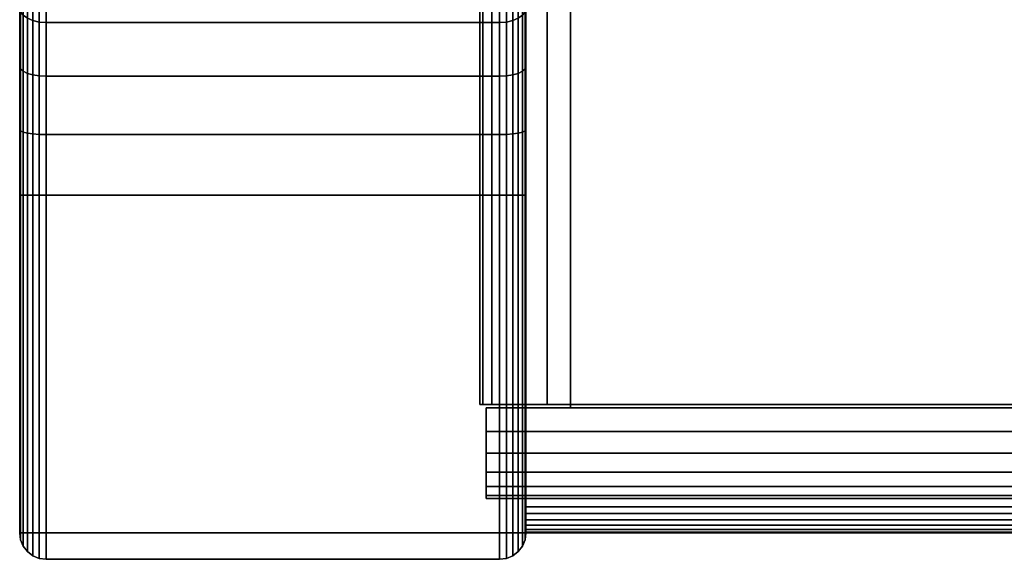
# Model space of a CAD drawing. Units: inches. Extents: x -0.2 to 30, y -21.1 to 0.
# Drawn here: x 0 to 1.5, y -19 to -18.2 of the extents above; entities that cross this region are included whole.
import ezdxf

# ---------------------------------------------------------------- set-up
doc = ezdxf.new("R2010")
doc.units = ezdxf.units.IN
doc.header["$MEASUREMENT"] = 0
for name, color, linetype in [('A-FURN-3-STOR-LWR-HRDWR-RAIL', 253, 'Continuous'), ('A-FURN-3-STOR-LWR-WD-BTTM-EDGE-HORZ', 255, 'Continuous'), ('A-FURN-3-STOR-LWR-WD-BTTM-SRFC-HORZ', 255, 'Continuous'), ('A-FURN-3-STOR-LWR-WD-SDPNL-CORE', 33, 'Continuous'), ('A-FURN-3-STOR-LWR-WD-SDPNL-EDGE-HORZ', 255, 'Continuous'), ('A-FURN-3-STOR-LWR-WD-SDPNL-EDGE-VERT', 255, 'Continuous'), ('A-FURN-3-STOR-LWR-WD-SDPNL-SRFC-VERT', 255, 'Continuous')]:
    doc.layers.add(name, color=color, linetype=linetype)

msp = doc.modelspace()

# ---------------------------------------------------------------- linework, layer by layer
at = {"layer": 'A-FURN-3-STOR-LWR-HRDWR-RAIL'}
for points in [[(0.7205, -17.2877, 35.8655), (0.7205, -17.2782, 35.25), (0.7205, -18.7782, 35.25), (0.7205, -18.7782, 35.8655)], [(0.855, -18.7782, 35.25), (0.7205, -18.7782, 35.25), (0.7205, -17.2782, 35.25), (0.855, -17.2782, 35.25)], [(0.855, -17.2782, 35.25), (0.855, -17.2877, 35.8655), (0.855, -18.7782, 35.8655), (0.855, -18.7782, 35.25)], [(29.0765, -18.7782, 36), (29.0765, -17.2877, 36), (0.855, -17.2877, 36), (0.855, -18.7782, 36)], [(29.0765, -17.2877, 35.8655), (29.0765, -18.7782, 35.8655), (0.855, -18.7782, 35.8655), (0.855, -17.2877, 35.8655)], [(0.7205, -18.7782, 35.25), (0.855, -18.7782, 35.25), (0.855, -18.7782, 35.8655), (0.7205, -18.7782, 35.8655)], [(0.73, -18.7832, 36), (0.855, -18.7832, 36), (0.855, -18.7832, 35.8655), (0.73, -18.7832, 35.8605)], [(29.2015, -18.7832, 35.25), (29.2015, -18.9177, 35.25), (0.73, -18.9177, 35.25), (0.73, -18.7832, 35.25)], [(0.855, -18.7782, 35.8655), (0.855, -18.7832, 35.8655), (0.855, -18.7832, 36), (0.855, -18.7782, 36)], [(0.73, -18.9177, 35.8655), (0.73, -18.9177, 35.25), (29.2015, -18.9177, 35.25), (29.2015, -18.9177, 35.8655)]]:
    msp.add_3dface(points, dxfattribs=at)
for points, invisible_edges in [([(0.7385, -18.7782, 35.9328), (0.7251, -18.7782, 35.9003), (0.7205, -18.7782, 35.8655), (0.855, -18.7782, 35.8655)], 8), ([(0.73, -18.7832, 35.25), (0.73, -18.9177, 35.25), (0.73, -18.9177, 35.8655), (0.73, -18.7832, 35.8605)], 4), ([(0.73, -18.8505, 35.982), (0.73, -18.8181, 35.9954), (0.73, -18.7832, 36), (0.73, -18.7832, 35.8605)], 8), ([(0.73, -18.8997, 35.9328), (0.73, -18.8783, 35.9606), (0.73, -18.8505, 35.982), (0.73, -18.7832, 35.8605)], 12), ([(0.73, -18.9177, 35.8655), (0.73, -18.9132, 35.9003), (0.73, -18.8997, 35.9328), (0.73, -18.7832, 35.8605)], 12), ([(29.0765, -18.7832, 35.8655), (29.2015, -18.7832, 35.8605), (29.2015, -18.7832, 35.25), (0.73, -18.7832, 35.25)], 8), ([(0.73, -18.7832, 35.25), (0.73, -18.7832, 35.8605), (0.855, -18.7832, 35.8655), (29.0765, -18.7832, 35.8655)], 8), ([(0.7878, -18.7782, 35.982), (0.7599, -18.7782, 35.9606), (0.7385, -18.7782, 35.9328), (0.855, -18.7782, 35.8605)], 12), ([(0.855, -18.7782, 36), (0.8202, -18.7782, 35.9954), (0.7878, -18.7782, 35.982), (0.855, -18.7782, 35.8655)], 4)]:
    msp.add_3dface(points, dxfattribs=dict(at, invisible_edges=invisible_edges))
at = {"layer": 'A-FURN-3-STOR-LWR-WD-BTTM-SRFC-HORZ'}
for points in [[(0.789, -0.828, 5.527), (0.789, -18.9297, 5.527), (29.211, -18.9297, 5.527), (29.211, -0.828, 5.527)], [(29.211, -18.9297, 4.527), (0.789, -18.9297, 4.527), (0.789, -17.218, 4.527), (29.211, -17.218, 4.527)]]:
    msp.add_3dface(points, dxfattribs=at)
at = {"layer": 'A-FURN-3-STOR-LWR-WD-SDPNL-CORE'}
msp.add_3dface([(0.789, -0.078, 36), (0.039, -0.078, 36), (0.039, -18.9687, 36), (0.789, -18.9687, 36)], dxfattribs=at)
at = {"layer": 'A-FURN-3-STOR-LWR-WD-SDPNL-EDGE-VERT'}
for points, invisible_edges in [([(0.039, -18.9687, 36), (0.0403, -18.9788, 36), (0.7877, -18.9788, 36), (0.789, -18.9687, 36)], 2), ([(0.7838, -18.9882, 36), (0.7877, -18.9788, 36), (0.0403, -18.9788, 36), (0.0442, -18.9882, 36)], 10), ([(0.0442, -18.9882, 36), (0.0504, -18.9963, 36), (0.7776, -18.9963, 36), (0.7838, -18.9882, 36)], 10), ([(0.7695, -19.0025, 36), (0.7776, -18.9963, 36), (0.0504, -18.9963, 36), (0.0585, -19.0025, 36)], 10), ([(0.0585, -19.0025, 36), (0.0679, -19.0064, 36), (0.7601, -19.0064, 36), (0.7695, -19.0025, 36)], 10), ([(0.75, -19.0077, 36), (0.7601, -19.0064, 36), (0.0679, -19.0064, 36), (0.078, -19.0077, 36)], 2)]:
    msp.add_3dface(points, dxfattribs=dict(at, invisible_edges=invisible_edges))
at = {"layer": 'A-FURN-3-STOR-LWR-WD-SDPNL-SRFC-VERT'}
for points, invisible_edges in [([(0.039, -18.468, 4.527), (0.039, -18.9687, 4.527), (0.039, -18.9687, 36), (0.039, -0.078, 36)], 8), ([(0.039, -0.078, 36), (0.039, -0.078, 36), (0.039, -18.3705, 4.5174), (0.039, -18.468, 4.527)], 10), ([(0.039, -18.2767, 4.4889), (0.039, -18.2767, 4.4889), (0.039, -18.3705, 4.5174), (0.039, -0.078, 36)], 12), ([(0.039, -0.078, 36), (0.039, -0.078, 36), (0.039, -18.1902, 4.4427), (0.039, -18.2767, 4.4889)], 10), ([(0.789, -18.9687, 36), (0.789, -18.9687, 4.527), (0.789, -18.468, 4.527), (0.789, -0.078, 36)], 4), ([(0.789, -18.3705, 4.5174), (0.789, -0.078, 36), (0.789, -0.078, 36), (0.789, -18.468, 4.527)], 5), ([(0.789, -18.3705, 4.5174), (0.789, -18.2767, 4.4889), (0.789, -18.2767, 4.4889), (0.789, -0.078, 36)], 12), ([(0.789, -18.1902, 4.4427), (0.789, -0.078, 36), (0.789, -0.078, 36), (0.789, -18.2767, 4.4889)], 5)]:
    msp.add_3dface(points, dxfattribs=dict(at, invisible_edges=invisible_edges))

# ---------------------------------------------------------------- meshes
at = {"layer": 'A-FURN-3-STOR-LWR-HRDWR-RAIL'}
mesh = msp.add_polymesh((2, 7), dxfattribs=at)
for k, corner in enumerate([(0.7205, -18.7782, 35.8655), (0.7251, -18.7782, 35.9003), (0.7385, -18.7782, 35.9328), (0.7599, -18.7782, 35.9606), (0.7878, -18.7782, 35.982), (0.8202, -18.7782, 35.9954), (0.855, -18.7782, 36), (0.7205, -17.2877, 35.8655), (0.7251, -17.2877, 35.9003), (0.7385, -17.2877, 35.9328), (0.7599, -17.2877, 35.9606), (0.7878, -17.2877, 35.982), (0.8202, -17.2877, 35.9954), (0.855, -17.2877, 36)]):
    mesh.set_mesh_vertex(divmod(k, 7), corner)
mesh = msp.add_polymesh((2, 7), dxfattribs=at)
for k, corner in enumerate([(0.73, -18.7832, 36), (0.73, -18.8181, 35.9954), (0.73, -18.8505, 35.982), (0.73, -18.8783, 35.9606), (0.73, -18.8997, 35.9328), (0.73, -18.9132, 35.9003), (0.73, -18.9177, 35.8655), (29.2015, -18.7832, 36), (29.2015, -18.8181, 35.9954), (29.2015, -18.8505, 35.982), (29.2015, -18.8783, 35.9606), (29.2015, -18.8997, 35.9328), (29.2015, -18.9132, 35.9003), (29.2015, -18.9177, 35.8655)]):
    mesh.set_mesh_vertex(divmod(k, 7), corner)
at = {"layer": 'A-FURN-3-STOR-LWR-WD-BTTM-EDGE-HORZ'}
mesh = msp.add_polymesh((2, 14), dxfattribs=at)
for k, corner in enumerate([(0.789, -18.9297, 5.527), (0.789, -18.9398, 5.5257), (0.789, -18.9492, 5.5218), (0.789, -18.9573, 5.5156), (0.789, -18.9635, 5.5075), (0.789, -18.9674, 5.4981), (0.789, -18.9687, 5.488), (0.789, -18.9687, 4.566), (0.789, -18.9674, 4.5559), (0.789, -18.9635, 4.5465), (0.789, -18.9573, 4.5384), (0.789, -18.9492, 4.5322), (0.789, -18.9398, 4.5283), (0.789, -18.9297, 4.527), (29.211, -18.9297, 5.527), (29.211, -18.9398, 5.5257), (29.211, -18.9492, 5.5218), (29.211, -18.9573, 5.5156), (29.211, -18.9635, 5.5075), (29.211, -18.9674, 5.4981), (29.211, -18.9687, 5.488), (29.211, -18.9687, 4.566), (29.211, -18.9674, 4.5559), (29.211, -18.9635, 4.5465), (29.211, -18.9573, 4.5384), (29.211, -18.9492, 4.5322), (29.211, -18.9398, 4.5283), (29.211, -18.9297, 4.527)]):
    mesh.set_mesh_vertex(divmod(k, 14), corner)
at = {"layer": 'A-FURN-3-STOR-LWR-WD-SDPNL-EDGE-HORZ'}
mesh = msp.add_polymesh((9, 14), dxfattribs=at)
for k, corner in enumerate([(0.039, -17.968, 4.027), (0.0403, -17.9781, 4.027), (0.0442, -17.9875, 4.027), (0.0504, -17.9956, 4.027), (0.0585, -18.0018, 4.027), (0.0679, -18.0057, 4.027), (0.078, -18.007, 4.027), (0.75, -18.007, 4.027), (0.7601, -18.0057, 4.027), (0.7695, -18.0018, 4.027), (0.7776, -17.9956, 4.027), (0.7838, -17.9875, 4.027), (0.7877, -17.9781, 4.027), (0.789, -17.968, 4.027), (0.039, -17.9776, 4.1245), (0.0403, -17.9875, 4.1226), (0.0442, -17.9967, 4.1207), (0.0504, -18.0047, 4.1192), (0.0585, -18.0107, 4.118), (0.0679, -18.0146, 4.1172), (0.078, -18.0159, 4.1169), (0.75, -18.0159, 4.1169), (0.7601, -18.0146, 4.1172), (0.7695, -18.0107, 4.118), (0.7776, -18.0047, 4.1192), (0.7838, -17.9967, 4.1207), (0.7877, -17.9875, 4.1226), (0.789, -17.9776, 4.1245), (0.039, -18.0061, 4.2183), (0.0403, -18.0154, 4.2145), (0.0442, -18.0241, 4.2109), (0.0504, -18.0315, 4.2078), (0.0585, -18.0373, 4.2054), (0.0679, -18.0409, 4.2039), (0.078, -18.0421, 4.2034), (0.75, -18.0421, 4.2034), (0.7601, -18.0409, 4.2039), (0.7695, -18.0373, 4.2054), (0.7776, -18.0315, 4.2078), (0.7838, -18.0241, 4.2109), (0.7877, -18.0154, 4.2145), (0.789, -18.0061, 4.2183), (0.039, -18.0523, 4.3048), (0.0403, -18.0607, 4.2992), (0.0442, -18.0685, 4.294), (0.0504, -18.0752, 4.2895), (0.0585, -18.0803, 4.286), (0.0679, -18.0836, 4.2839), (0.078, -18.0847, 4.2831), (0.75, -18.0847, 4.2831), (0.7601, -18.0836, 4.2839), (0.7695, -18.0803, 4.286), (0.7776, -18.0752, 4.2895), (0.7838, -18.0685, 4.294), (0.7877, -18.0607, 4.2992), (0.789, -18.0523, 4.3048), (0.039, -18.1144, 4.3806), (0.0403, -18.1216, 4.3734), (0.0442, -18.1282, 4.3668), (0.0504, -18.1339, 4.3611), (0.0585, -18.1383, 4.3567), (0.0679, -18.1411, 4.3539), (0.078, -18.142, 4.353), (0.75, -18.142, 4.353), (0.7601, -18.1411, 4.3539), (0.7695, -18.1383, 4.3567), (0.7776, -18.1339, 4.3611), (0.7838, -18.1282, 4.3668), (0.7877, -18.1216, 4.3734), (0.789, -18.1144, 4.3806), (0.039, -18.1902, 4.4427), (0.0403, -18.1958, 4.4343), (0.0442, -18.201, 4.4265), (0.0504, -18.2055, 4.4198), (0.0585, -18.209, 4.4147), (0.0679, -18.2111, 4.4114), (0.078, -18.2119, 4.4103), (0.75, -18.2119, 4.4103), (0.7601, -18.2111, 4.4114), (0.7695, -18.209, 4.4147), (0.7776, -18.2055, 4.4198), (0.7838, -18.201, 4.4265), (0.7877, -18.1958, 4.4343), (0.789, -18.1902, 4.4427), (0.039, -18.2767, 4.4889), (0.0403, -18.2805, 4.4796), (0.0442, -18.2841, 4.4709), (0.0504, -18.2872, 4.4635), (0.0585, -18.2896, 4.4577), (0.0679, -18.2911, 4.4541), (0.078, -18.2916, 4.4529), (0.75, -18.2916, 4.4529), (0.7601, -18.2911, 4.4541), (0.7695, -18.2896, 4.4577), (0.7776, -18.2872, 4.4635), (0.7838, -18.2841, 4.4709), (0.7877, -18.2805, 4.4796), (0.789, -18.2767, 4.4889), (0.039, -18.3705, 4.5174), (0.0403, -18.3724, 4.5075), (0.0442, -18.3743, 4.4983), (0.0504, -18.3758, 4.4903), (0.0585, -18.377, 4.4843), (0.0679, -18.3778, 4.4804), (0.078, -18.3781, 4.4791), (0.75, -18.3781, 4.4791), (0.7601, -18.3778, 4.4804), (0.7695, -18.377, 4.4843), (0.7776, -18.3758, 4.4903), (0.7838, -18.3743, 4.4983), (0.7877, -18.3724, 4.5075), (0.789, -18.3705, 4.5174), (0.039, -18.468, 4.527), (0.0403, -18.468, 4.5169), (0.0442, -18.468, 4.5075), (0.0504, -18.468, 4.4994), (0.0585, -18.468, 4.4932), (0.0679, -18.468, 4.4893), (0.078, -18.468, 4.488), (0.75, -18.468, 4.488), (0.7601, -18.468, 4.4893), (0.7695, -18.468, 4.4932), (0.7776, -18.468, 4.4994), (0.7838, -18.468, 4.5075), (0.7877, -18.468, 4.5169), (0.789, -18.468, 4.527)]):
    mesh.set_mesh_vertex(divmod(k, 14), corner)
mesh = msp.add_polymesh((2, 14), dxfattribs=at)
for k, corner in enumerate([(0.789, -18.9687, 4.527), (0.7877, -18.9788, 4.5169), (0.7838, -18.9882, 4.5075), (0.7776, -18.9963, 4.4994), (0.7695, -19.0025, 4.4932), (0.7601, -19.0064, 4.4893), (0.75, -19.0077, 4.488), (0.078, -19.0077, 4.488), (0.0679, -19.0064, 4.4893), (0.0585, -19.0025, 4.4932), (0.0504, -18.9963, 4.4994), (0.0442, -18.9882, 4.5075), (0.0403, -18.9788, 4.5169), (0.039, -18.9687, 4.527), (0.789, -18.468, 4.527), (0.7877, -18.468, 4.5169), (0.7838, -18.468, 4.5075), (0.7776, -18.468, 4.4994), (0.7695, -18.468, 4.4932), (0.7601, -18.468, 4.4893), (0.75, -18.468, 4.488), (0.078, -18.468, 4.488), (0.0679, -18.468, 4.4893), (0.0585, -18.468, 4.4932), (0.0504, -18.468, 4.4994), (0.0442, -18.468, 4.5075), (0.0403, -18.468, 4.5169), (0.039, -18.468, 4.527)]):
    mesh.set_mesh_vertex(divmod(k, 14), corner)
at = {"layer": 'A-FURN-3-STOR-LWR-WD-SDPNL-EDGE-VERT'}
mesh = msp.add_polymesh((2, 14), dxfattribs=at)
for k, corner in enumerate([(0.039, -18.9687, 4.527), (0.0403, -18.9788, 4.5169), (0.0442, -18.9882, 4.5075), (0.0504, -18.9963, 4.4994), (0.0585, -19.0025, 4.4932), (0.0679, -19.0064, 4.4893), (0.078, -19.0077, 4.488), (0.75, -19.0077, 4.488), (0.7601, -19.0064, 4.4893), (0.7695, -19.0025, 4.4932), (0.7776, -18.9963, 4.4994), (0.7838, -18.9882, 4.5075), (0.7877, -18.9788, 4.5169), (0.789, -18.9687, 4.527), (0.039, -18.9687, 36), (0.0403, -18.9788, 36), (0.0442, -18.9882, 36), (0.0504, -18.9963, 36), (0.0585, -19.0025, 36), (0.0679, -19.0064, 36), (0.078, -19.0077, 36), (0.75, -19.0077, 36), (0.7601, -19.0064, 36), (0.7695, -19.0025, 36), (0.7776, -18.9963, 36), (0.7838, -18.9882, 36), (0.7877, -18.9788, 36), (0.789, -18.9687, 36)]):
    mesh.set_mesh_vertex(divmod(k, 14), corner)

doc.saveas('drawing.dxf')
